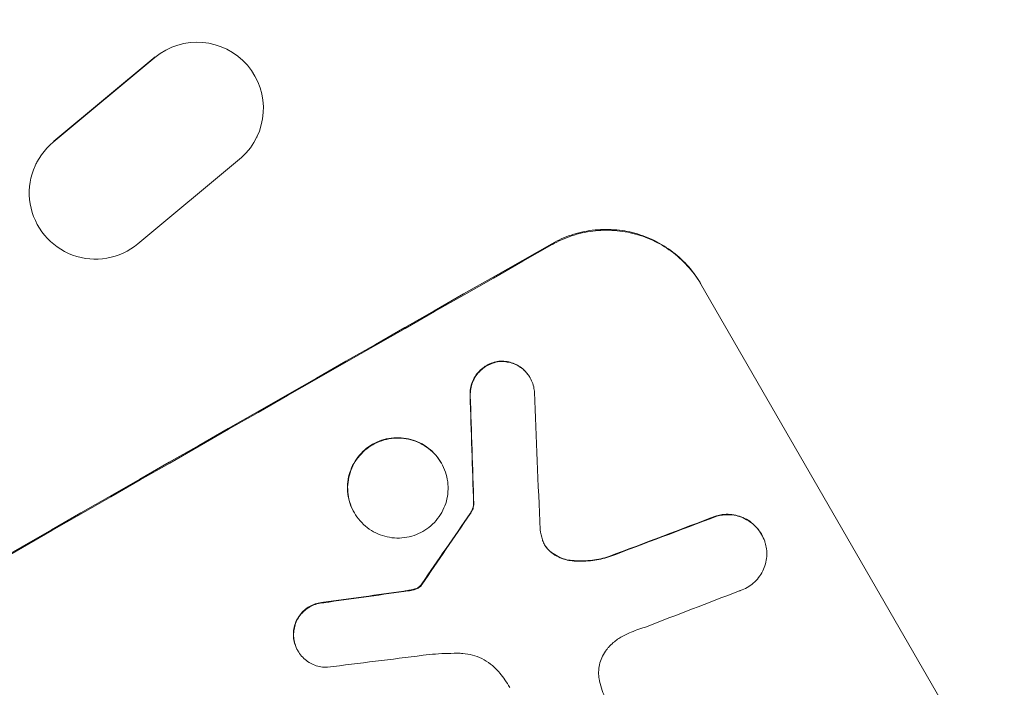
# Model space of a CAD drawing. Units: millimetres. Extents: x -3937 to 4543, y -3924 to 3893.
# Drawn here: x 2478 to 2590, y -1620 to -1545 of the extents above; entities that cross this region are included whole.
import ezdxf

# ---------------------------------------------------------------- set-up
doc = ezdxf.new("R2010")
doc.units = ezdxf.units.MM
doc.header["$LTSCALE"] = 20
doc.layers.add('2d', color=230, linetype='Continuous')

msp = doc.modelspace()

# ---------------------------------------------------------------- linework, layer by layer
at = {"layer": '2d', "lineweight": 0}
for p, q in [((2493.34, -1548.88), (2481.8, -1558.47)), ((2481.86, -1558.38), (2493.37, -1548.81)), ((2504.88, -1557.95), (2504.92, -1557.87)), ((2491.4, -1570.02), (2503.14, -1560.22)), ((2479.84, -1560.95), (2479.88, -1560.86)), ((2555.28, -1574.58), (2586.17, -1628.08)), ((2535.89, -1585.18), (2535.91, -1585.23)), ((2525.81, -1594.86), (2525.84, -1594.9)), ((2529.49, -1599.54), (2529.52, -1599.59)), ((2515.94, -1600.5), (2515.96, -1600.55)), ((2562.14, -1602.93), (2562.17, -1602.98)), ((2509.54, -1616.15), (2509.56, -1616.2))]:
    msp.add_line(p, q, dxfattribs=at)
for centre, major_axis, ratio, start_param, end_param in [((2498.15, -1554.63), (6.73, -3.32), 0.995431, -0.385231, 2.724193), ((2486.58, -1564.27), (-6.74, 3.32), 0.995431, -0.425825, 2.725843), ((2460.24, -1681.17), (-952.63, -550), 0.052336, -1.683074, -1.458518), ((2565.26, -1863.06), (78.55, -2331.53), 0.011594, -1.689795, -1.684453), ((2575.27, -1880.41), (-100.69, 2367.89), 0.011213, 1.446024, 1.452665), ((2495.36, -1741.99), (-684.44, -1010.04), 0.042385, -1.682468, -1.674499), ((2468.42, -1695.33), (-1037.93, -398.18), 0.051055, -1.675875, -1.664042), ((2455.31, -1672.62), (-1171.27, -166.93), 0.045077, -1.633817, -1.626041), ((2473.26, -1703.71), (1033.72, 403.48), 0.051148, 1.467178, 1.477523), ((2458.6, -1678.33), (1179.39, 150.85), 0.04455, 1.509811, 1.519016)]:
    msp.add_ellipse(centre, major_axis=major_axis, ratio=ratio, start_param=start_param, end_param=end_param, dxfattribs=at)
at = {"layer": '2d', "lineweight": 0, "extrusion": (0, 0, -1)}
for centre, major_axis, ratio, start_param, end_param in [((2460.24, -1681.17), (950.9, 549), 0.052336, -1.68328, -1.458313), ((2565.26, -1863.06), (-78.48, 2329.41), 0.011594, -1.457056, -1.451709), ((2495.36, -1741.99), (683.82, 1009.13), 0.042385, -1.467018, -1.459042), ((2468.42, -1695.33), (1036.99, 397.81), 0.051055, -1.477458, -1.465614), ((2455.31, -1672.62), (1170.21, 166.78), 0.045077, -1.515485, -1.507702)]:
    msp.add_ellipse(centre, major_axis=major_axis, ratio=ratio, start_param=start_param, end_param=end_param, dxfattribs=at)
at = {"layer": '2d', "lineweight": 0}
for points, knots in [([(2576.49, -1416.6), (2578.15, -1419.49), (2579.81, -1422.37), (2584.93, -1431.29), (2588.37, -1437.32), (2594.83, -1448.77), (2597.87, -1454.19), (2603.56, -1464.45), (2606.22, -1469.3), (2611.29, -1478.6), (2613.69, -1483.06), (2618.28, -1491.68), (2620.47, -1495.84), (2624.66, -1503.89), (2626.67, -1507.79), (2630.51, -1515.36), (2632.35, -1519.03), (2635.86, -1526.14), (2637.54, -1529.59), (2640.73, -1536.26), (2642.25, -1539.5), (2645.14, -1545.76), (2646.51, -1548.79), (2649.09, -1554.63), (2650.31, -1557.46), (2652.6, -1562.89), (2653.67, -1565.51), (2655.66, -1570.55), (2656.58, -1572.97), (2658.28, -1577.62), (2659.06, -1579.85), (2660.47, -1584.14), (2661.1, -1586.2), (2662.22, -1590.18), (2662.7, -1592.11), (2663.52, -1595.92), (2663.85, -1597.8), (2664.28, -1601.66), (2664.39, -1603.64), (2664.17, -1606.92), (2664.01, -1608.13), (2663.73, -1609.4)], [0.002652, 0.002652, 0.002652, 0.002652, 10.000397, 10.000397, 30.919147, 30.919147, 49.72167, 49.72167, 66.642861, 66.642861, 82.339127, 82.339127, 97.153441, 97.153441, 111.283414, 111.283414, 124.857749, 124.857749, 137.969461, 137.969461, 150.685113, 150.685113, 163.061515, 163.061515, 175.151262, 175.151262, 187.005473, 187.005473, 198.678265, 198.678265, 210.24309, 210.24309, 221.808239, 221.808239, 233.560362, 233.560362, 245.889578, 245.889578, 258.936062, 258.936062, 266.0051, 266.0051, 266.0051, 266.0051]), ([(2555.28, -1574.58), (2554.89, -1573.91), (2554.43, -1573.25), (2553.36, -1572.03), (2552.76, -1571.46), (2551.45, -1570.46), (2550.75, -1570.02), (2549.29, -1569.3), (2548.54, -1569.02), (2547.04, -1568.61), (2546.24, -1568.47), (2544.61, -1568.36), (2543.78, -1568.38), (2542.14, -1568.58), (2541.33, -1568.77), (2539.79, -1569.29), (2539.05, -1569.62), (2538.38, -1570.01)], [37.343903, 37.343903, 37.343903, 37.343903, 39.66987, 39.66987, 41.995836, 41.995836, 44.321802, 44.321802, 46.647768, 46.647768, 48.991067, 48.991067, 51.334365, 51.334365, 53.677663, 53.677663, 56.020961, 56.020961, 56.020961, 56.020961]), ([(2538.43, -1570.1), (2539.1, -1569.71), (2539.84, -1569.38), (2541.38, -1568.86), (2542.19, -1568.68), (2543.83, -1568.47), (2544.66, -1568.45), (2546.29, -1568.57), (2547.09, -1568.71), (2548.59, -1569.11), (2549.34, -1569.39), (2550.8, -1570.11), (2551.51, -1570.55), (2552.81, -1571.55), (2553.41, -1572.12), (2554.48, -1573.34), (2554.95, -1574), (2555.33, -1574.67)], [18.667045, 18.667045, 18.667045, 18.667045, 21.010404, 21.010404, 23.353764, 23.353764, 25.697124, 25.697124, 28.040484, 28.040484, 30.366448, 30.366448, 32.692412, 32.692412, 35.018376, 35.018376, 37.34434, 37.34434, 37.34434, 37.34434]), ([(2532.49, -1583.33), (2532.45, -1583.33), (2532.41, -1583.34), (2532.12, -1583.38), (2531.88, -1583.43), (2531.41, -1583.59), (2531.18, -1583.69), (2530.77, -1583.93), (2530.57, -1584.07), (2530.2, -1584.39), (2530.03, -1584.57), (2529.72, -1584.96), (2529.59, -1585.18), (2529.37, -1585.62), (2529.28, -1585.85), (2529.16, -1586.3), (2529.12, -1586.54), (2529.09, -1586.92), (2529.09, -1587.04), (2529.09, -1587.17)], [15.48357, 15.48357, 15.48357, 15.48357, 15.600872, 15.600872, 16.311186, 16.311186, 17.0215, 17.0215, 17.731687, 17.731687, 18.441874, 18.441874, 19.152061, 19.152061, 19.862249, 19.862249, 20.57038, 20.57038, 20.935952, 20.935952, 20.935952, 20.935952]), ([(2529.12, -1587.22), (2529.12, -1587.09), (2529.12, -1586.96), (2529.14, -1586.59), (2529.19, -1586.35), (2529.31, -1585.89), (2529.39, -1585.67), (2529.61, -1585.22), (2529.75, -1585.01), (2530.05, -1584.62), (2530.23, -1584.43), (2530.6, -1584.11), (2530.8, -1583.97), (2531.21, -1583.74), (2531.43, -1583.64), (2531.9, -1583.48), (2532.15, -1583.42), (2532.44, -1583.38), (2532.48, -1583.38), (2532.52, -1583.38)], [1.758822, 1.758822, 1.758822, 1.758822, 2.124397, 2.124397, 2.832529, 2.832529, 3.542721, 3.542721, 4.252914, 4.252914, 4.963106, 4.963106, 5.673298, 5.673298, 6.383617, 6.383617, 7.093937, 7.093937, 7.211241, 7.211241, 7.211241, 7.211241]), ([(2535.89, -1585.18), (2535.77, -1584.98), (2535.63, -1584.78), (2535.31, -1584.42), (2535.13, -1584.25), (2534.74, -1583.95), (2534.53, -1583.82), (2534.09, -1583.6), (2533.86, -1583.52), (2533.42, -1583.4), (2533.18, -1583.35), (2532.79, -1583.33), (2532.64, -1583.32), (2532.49, -1583.33)], [11.179953, 11.179953, 11.179953, 11.179953, 11.87677, 11.87677, 12.573586, 12.573586, 13.270403, 13.270403, 13.967219, 13.967219, 14.667999, 14.667999, 15.085848, 15.085848, 15.085848, 15.085848]), ([(2532.52, -1583.38), (2532.67, -1583.37), (2532.81, -1583.37), (2533.2, -1583.4), (2533.44, -1583.44), (2533.89, -1583.56), (2534.11, -1583.65), (2534.55, -1583.86), (2534.76, -1583.99), (2535.15, -1584.29), (2535.34, -1584.46), (2535.66, -1584.83), (2535.8, -1585.03), (2536.03, -1585.43), (2536.13, -1585.65), (2536.29, -1586.11), (2536.34, -1586.35), (2536.38, -1586.68), (2536.39, -1586.76), (2536.4, -1586.85)], [7.273957, 7.273957, 7.273957, 7.273957, 7.689098, 7.689098, 8.388933, 8.388933, 9.086701, 9.086701, 9.784469, 9.784469, 10.482237, 10.482237, 11.180005, 11.180005, 11.876821, 11.876821, 12.573637, 12.573637, 12.816354, 12.816354, 12.816354, 12.816354]), ([(2525.81, -1594.86), (2525.63, -1594.55), (2525.42, -1594.25), (2524.93, -1593.68), (2524.65, -1593.42), (2524.05, -1592.96), (2523.73, -1592.76), (2523.05, -1592.43), (2522.71, -1592.3), (2522.02, -1592.11), (2521.65, -1592.05), (2520.9, -1592), (2520.52, -1592.01), (2519.76, -1592.1), (2519.39, -1592.19), (2518.68, -1592.43), (2518.34, -1592.58), (2517.72, -1592.94), (2517.42, -1593.15), (2516.86, -1593.64), (2516.59, -1593.92), (2516.13, -1594.51), (2515.93, -1594.84), (2515.6, -1595.51), (2515.47, -1595.86), (2515.28, -1596.54), (2515.22, -1596.91), (2515.17, -1597.65), (2515.18, -1598.03), (2515.28, -1598.78), (2515.36, -1599.15), (2515.6, -1599.86), (2515.76, -1600.19), (2515.94, -1600.5)], [17.169403, 17.169403, 17.169403, 17.169403, 18.240318, 18.240318, 19.311232, 19.311232, 20.382146, 20.382146, 21.45306, 21.45306, 22.528527, 22.528527, 23.603994, 23.603994, 24.679461, 24.679461, 25.754928, 25.754928, 26.830021, 26.830021, 27.905113, 27.905113, 28.980206, 28.980206, 30.055299, 30.055299, 31.126176, 31.126176, 32.197052, 32.197052, 33.267929, 33.267929, 34.338806, 34.338806, 34.338806, 34.338806]), ([(2515.96, -1600.55), (2515.78, -1600.24), (2515.63, -1599.9), (2515.39, -1599.19), (2515.3, -1598.82), (2515.2, -1598.08), (2515.19, -1597.7), (2515.24, -1596.95), (2515.31, -1596.59), (2515.49, -1595.9), (2515.62, -1595.55), (2515.95, -1594.88), (2516.16, -1594.56), (2516.62, -1593.96), (2516.88, -1593.68), (2517.45, -1593.2), (2517.75, -1592.98), (2518.37, -1592.63), (2518.71, -1592.47), (2519.42, -1592.23), (2519.79, -1592.15), (2520.55, -1592.05), (2520.93, -1592.04), (2521.68, -1592.1), (2522.04, -1592.16), (2522.73, -1592.35), (2523.08, -1592.48), (2523.75, -1592.81), (2524.08, -1593.01), (2524.68, -1593.47), (2524.96, -1593.73), (2525.45, -1594.29), (2525.66, -1594.59), (2526.02, -1595.21), (2526.17, -1595.55), (2526.41, -1596.26), (2526.5, -1596.63), (2526.6, -1597.38), (2526.61, -1597.76), (2526.56, -1598.5), (2526.49, -1598.86), (2526.31, -1599.55), (2526.18, -1599.9), (2525.85, -1600.57), (2525.64, -1600.89), (2525.18, -1601.49), (2524.92, -1601.76), (2524.35, -1602.25), (2524.05, -1602.47), (2523.43, -1602.82), (2523.09, -1602.97), (2522.38, -1603.21), (2522.01, -1603.3), (2521.26, -1603.4), (2520.88, -1603.41), (2520.13, -1603.35), (2519.76, -1603.29), (2519.07, -1603.1), (2518.72, -1602.98), (2518.05, -1602.65), (2517.73, -1602.44), (2517.13, -1601.98), (2516.85, -1601.72), (2516.36, -1601.16), (2516.14, -1600.85), (2515.96, -1600.55)], [0, 0, 0, 0, 1.070876, 1.070876, 2.141752, 2.141752, 3.212629, 3.212629, 4.283505, 4.283505, 5.358605, 5.358605, 6.433705, 6.433705, 7.508805, 7.508805, 8.583906, 8.583906, 9.65938, 9.65938, 10.734855, 10.734855, 11.81033, 11.81033, 12.885805, 12.885805, 13.956719, 13.956719, 15.027633, 15.027633, 16.098547, 16.098547, 17.169461, 17.169461, 18.241478, 18.241478, 19.313495, 19.313495, 20.385513, 20.385513, 21.45753, 21.45753, 22.531902, 22.531902, 23.606273, 23.606273, 24.680645, 24.680645, 25.755016, 25.755016, 26.829139, 26.829139, 27.903262, 27.903262, 28.977386, 28.977386, 30.051509, 30.051509, 31.123362, 31.123362, 32.195215, 32.195215, 33.267069, 33.267069, 34.338922, 34.338922, 34.338922, 34.338922]), ([(2529.49, -1599.54), (2529.48, -1599.66), (2529.46, -1599.77), (2529.39, -1600.02), (2529.34, -1600.16), (2529.22, -1600.4), (2529.16, -1600.51), (2529.09, -1600.6)], [8.345314, 8.345314, 8.345314, 8.345314, 8.68398, 8.68398, 9.119384, 9.119384, 9.459557, 9.459557, 9.459557, 9.459557]), ([(2529.12, -1600.65), (2529.18, -1600.55), (2529.25, -1600.45), (2529.36, -1600.21), (2529.42, -1600.07), (2529.48, -1599.82), (2529.51, -1599.71), (2529.52, -1599.59)], [4.44107, 4.44107, 4.44107, 4.44107, 4.781246, 4.781246, 5.216653, 5.216653, 5.555317, 5.555317, 5.555317, 5.555317]), ([(2562.14, -1602.93), (2562, -1602.69), (2561.83, -1602.45), (2561.45, -1602.01), (2561.23, -1601.81), (2560.76, -1601.45), (2560.51, -1601.29), (2559.98, -1601.03), (2559.71, -1600.93), (2559.17, -1600.79), (2558.88, -1600.74), (2558.3, -1600.69), (2558, -1600.7), (2557.49, -1600.77), (2557.28, -1600.81), (2557.07, -1600.87)], [13.430627, 13.430627, 13.430627, 13.430627, 14.268568, 14.268568, 15.106509, 15.106509, 15.94445, 15.94445, 16.782391, 16.782391, 17.623444, 17.623444, 18.464497, 18.464497, 19.084146, 19.084146, 19.084146, 19.084146]), ([(2557.09, -1600.91), (2557.3, -1600.86), (2557.52, -1600.81), (2558.03, -1600.75), (2558.33, -1600.74), (2558.91, -1600.78), (2559.2, -1600.83), (2559.74, -1600.98), (2560.01, -1601.08), (2560.53, -1601.34), (2560.79, -1601.49), (2561.26, -1601.85), (2561.48, -1602.06), (2561.86, -1602.5), (2562.03, -1602.74), (2562.31, -1603.22), (2562.43, -1603.48), (2562.54, -1603.82), (2562.56, -1603.88), (2562.58, -1603.94)], [7.77716, 7.77716, 7.77716, 7.77716, 8.396813, 8.396813, 9.237874, 9.237874, 10.078935, 10.078935, 10.916879, 10.916879, 11.754822, 11.754822, 12.592765, 12.592765, 13.430708, 13.430708, 14.267212, 14.267212, 14.451197, 14.451197, 14.451197, 14.451197]), ([(2537.3, -1603.59), (2537.3, -1603.62), (2537.31, -1603.64), (2537.38, -1603.84), (2537.46, -1604.02), (2537.55, -1604.17), (2537.64, -1604.33), (2537.75, -1604.48), (2537.97, -1604.73), (2538.07, -1604.83), (2538.18, -1604.93)], [-0.619024, -0.619024, -0.619024, -0.619024, -0.544258, -0.544258, 0, 0, 0, 0.543578, 0.543578, 0.947363, 0.947363, 0.947363, 0.947363]), ([(2538.15, -1604.88), (2538.04, -1604.79), (2537.94, -1604.69), (2537.73, -1604.44), (2537.63, -1604.3), (2537.54, -1604.15)], [-0.9473628, -0.9473628, -0.9473628, -0.9473628, -0.5435783, -0.5435783, -0.0262833, -0.0262833, -0.0262833, -0.0262833]), ([(2562.58, -1603.94), (2562.64, -1604.16), (2562.69, -1604.39), (2562.76, -1604.91), (2562.77, -1605.2), (2562.73, -1605.78), (2562.68, -1606.07), (2562.53, -1606.6), (2562.43, -1606.87), (2562.17, -1607.39), (2562.02, -1607.64), (2561.65, -1608.11), (2561.45, -1608.32), (2561.01, -1608.7), (2560.77, -1608.87), (2560.29, -1609.14), (2560.03, -1609.26), (2559.72, -1609.37), (2559.68, -1609.38), (2559.65, -1609.39)], [14.412553, 14.412553, 14.412553, 14.412553, 15.0661, 15.0661, 15.901797, 15.901797, 16.737494, 16.737494, 17.576301, 17.576301, 18.415107, 18.415107, 19.253914, 19.253914, 20.092721, 20.092721, 20.931329, 20.931329, 21.032182, 21.032182, 21.032182, 21.032182]), ([(2540.65, -1605.94), (2540.39, -1605.91), (2540.14, -1605.87), (2539.62, -1605.73), (2539.35, -1605.62), (2538.82, -1605.36), (2538.57, -1605.21), (2538.27, -1604.98), (2538.21, -1604.93), (2538.15, -1604.88)], [22.941286, 22.941286, 22.941286, 22.941286, 23.695644, 23.695644, 24.539216, 24.539216, 25.382787, 25.382787, 25.599715, 25.599715, 25.599715, 25.599715]), ([(2538.18, -1604.93), (2538.24, -1604.98), (2538.3, -1605.02), (2538.59, -1605.25), (2538.85, -1605.41), (2539.38, -1605.67), (2539.65, -1605.77), (2540.17, -1605.91), (2540.42, -1605.96), (2540.68, -1605.98)], [1.470331, 1.470331, 1.470331, 1.470331, 1.689281, 1.689281, 2.533922, 2.533922, 3.378562, 3.378562, 4.128813, 4.128813, 4.128813, 4.128813]), ([(2544.82, -1605.5), (2544.23, -1605.68), (2543.61, -1605.82), (2542.28, -1605.99), (2541.58, -1606.01), (2540.81, -1605.95), (2540.73, -1605.94), (2540.65, -1605.94)], [49.856699, 49.856699, 49.856699, 49.856699, 51.643457, 51.643457, 53.63432, 53.63432, 53.854642, 53.854642, 53.854642, 53.854642]), ([(2540.68, -1605.98), (2540.76, -1605.99), (2540.84, -1606), (2541.61, -1606.05), (2542.32, -1606.03), (2543.64, -1605.86), (2544.25, -1605.73), (2544.85, -1605.54)], [9.690187, 9.690187, 9.690187, 9.690187, 9.917708, 9.917708, 11.906064, 11.906064, 13.687926, 13.687926, 13.687926, 13.687926]), ([(2523.63, -1608.58), (2523.61, -1608.62), (2523.58, -1608.65), (2523.54, -1608.71), (2523.52, -1608.73), (2523.5, -1608.75)], [3.8423361, 3.8423361, 3.8423361, 3.8423361, 3.9626511, 3.9626511, 4.0436493, 4.0436493, 4.0436493, 4.0436493]), ([(2523.53, -1608.8), (2523.55, -1608.78), (2523.57, -1608.75), (2523.61, -1608.7), (2523.63, -1608.66), (2523.66, -1608.63)], [1.7207269, 1.7207269, 1.7207269, 1.7207269, 1.8020372, 1.8020372, 1.9220516, 1.9220516, 1.9220516, 1.9220516]), ([(2522.39, -1609.28), (2522.31, -1609.3), (2522.23, -1609.31), (2521.95, -1609.36), (2521.76, -1609.39), (2521.56, -1609.42)], [25.5116165, 25.5116165, 25.5116165, 25.5116165, 25.7461134, 25.7461134, 26.3046113, 26.3046113, 26.3046113, 26.3046113]), ([(2523.01, -1609.1), (2522.94, -1609.13), (2522.88, -1609.15), (2522.67, -1609.22), (2522.53, -1609.26), (2522.39, -1609.28)], [12.4301936, 12.4301936, 12.4301936, 12.4301936, 12.6375874, 12.6375874, 13.0470664, 13.0470664, 13.0470664, 13.0470664]), ([(2522.41, -1609.33), (2522.56, -1609.3), (2522.7, -1609.27), (2522.9, -1609.2), (2522.97, -1609.17), (2523.03, -1609.15)], [3.1277042, 3.1277042, 3.1277042, 3.1277042, 3.5375766, 3.5375766, 3.7445401, 3.7445401, 3.7445401, 3.7445401]), ([(2523.5, -1608.75), (2523.4, -1608.86), (2523.28, -1608.96), (2523.11, -1609.05), (2523.06, -1609.08), (2523.01, -1609.1)], [6.2176712, 6.2176712, 6.2176712, 6.2176712, 6.6476546, 6.6476546, 6.8115062, 6.8115062, 6.8115062, 6.8115062]), ([(2523.03, -1609.15), (2523.09, -1609.12), (2523.14, -1609.1), (2523.31, -1609), (2523.43, -1608.91), (2523.53, -1608.8)], [2.051969, 2.051969, 2.051969, 2.051969, 2.2158216, 2.2158216, 2.6458075, 2.6458075, 2.6458075, 2.6458075]), ([(2512.47, -1610.69), (2512.39, -1610.69), (2512.3, -1610.7), (2511.98, -1610.74), (2511.74, -1610.8), (2511.29, -1610.95), (2511.07, -1611.05), (2510.67, -1611.28), (2510.48, -1611.41), (2510.12, -1611.73), (2509.95, -1611.9), (2509.65, -1612.29), (2509.52, -1612.49), (2509.31, -1612.92), (2509.23, -1613.15), (2509.11, -1613.59), (2509.07, -1613.82), (2509.04, -1614.21), (2509.04, -1614.36), (2509.05, -1614.51)], [14.884916, 14.884916, 14.884916, 14.884916, 15.118623, 15.118623, 15.80643, 15.80643, 16.494237, 16.494237, 17.18196, 17.18196, 17.869682, 17.869682, 18.557404, 18.557404, 19.245127, 19.245127, 19.93183, 19.93183, 20.364263, 20.364263, 20.364263, 20.364263]), ([(2509.07, -1614.56), (2509.07, -1614.41), (2509.07, -1614.26), (2509.09, -1613.87), (2509.14, -1613.63), (2509.25, -1613.19), (2509.34, -1612.97), (2509.55, -1612.54), (2509.68, -1612.33), (2509.97, -1611.95), (2510.14, -1611.77), (2510.51, -1611.46), (2510.7, -1611.32), (2511.1, -1611.1), (2511.31, -1611), (2511.77, -1610.84), (2512.01, -1610.79), (2512.33, -1610.75), (2512.41, -1610.74), (2512.49, -1610.73)], [1.627614, 1.627614, 1.627614, 1.627614, 2.05878, 2.05878, 2.74504, 2.74504, 3.433209, 3.433209, 4.121378, 4.121378, 4.809547, 4.809547, 5.497716, 5.497716, 6.186013, 6.186013, 6.87431, 6.87431, 7.107115, 7.107115, 7.107115, 7.107115]), ([(2546.96, -1614.25), (2546.75, -1614.34), (2546.54, -1614.45), (2546, -1614.76), (2545.66, -1614.99), (2545.15, -1615.43), (2544.97, -1615.61), (2544.79, -1615.8)], [28.002004, 28.002004, 28.002004, 28.002004, 28.685211, 28.685211, 29.88332, 29.88332, 30.621301, 30.621301, 30.621301, 30.621301]), ([(2548.99, -1613.49), (2548.89, -1613.52), (2548.79, -1613.55), (2548.1, -1613.78), (2547.52, -1614.01), (2546.96, -1614.25)], [94.888576, 94.888576, 94.888576, 94.888576, 95.188046, 95.188046, 96.974788, 96.974788, 96.974788, 96.974788]), ([(2509.05, -1614.51), (2509.05, -1614.6), (2509.06, -1614.7), (2509.11, -1615.03), (2509.16, -1615.27), (2509.32, -1615.73), (2509.42, -1615.95), (2509.54, -1616.15)], [-1.656042, -1.656042, -1.656042, -1.656042, -1.396493, -1.396493, -0.698247, -0.698247, 0, 0, 0, 0]), ([(2512.93, -1618.05), (2512.8, -1618.06), (2512.66, -1618.06), (2512.28, -1618.03), (2512.04, -1617.99), (2511.59, -1617.87), (2511.36, -1617.78), (2510.92, -1617.57), (2510.71, -1617.44), (2510.32, -1617.14), (2510.14, -1616.96), (2509.82, -1616.6), (2509.68, -1616.4), (2509.56, -1616.2), (2509.45, -1616), (2509.35, -1615.78), (2509.19, -1615.32), (2509.13, -1615.08), (2509.09, -1614.74), (2509.08, -1614.65), (2509.07, -1614.56)], [-3.885313, -3.885313, -3.885313, -3.885313, -3.493176, -3.493176, -2.792986, -2.792986, -2.094739, -2.094739, -1.396493, -1.396493, -0.698246, -0.698246, 0, 0, 0, 0.698699, 0.698699, 1.397397, 1.397397, 1.656109, 1.656109, 1.656109, 1.656109]), ([(2527.96, -1616.47), (2527.5, -1616.46), (2527.04, -1616.47), (2525.64, -1616.5), (2524.71, -1616.58), (2523.78, -1616.69)], [115.280464, 115.280464, 115.280464, 115.280464, 116.585597, 116.585597, 119.236515, 119.236515, 119.236515, 119.236515]), ([(2532.48, -1618.74), (2532.41, -1618.65), (2532.34, -1618.57), (2532.01, -1618.19), (2531.73, -1617.92), (2531.11, -1617.45), (2530.77, -1617.24), (2530.08, -1616.9), (2529.72, -1616.77), (2529.02, -1616.58), (2528.64, -1616.51), (2528.16, -1616.48), (2528.06, -1616.47), (2527.96, -1616.47)], [18.424788, 18.424788, 18.424788, 18.424788, 18.745098, 18.745098, 19.846853, 19.846853, 20.948608, 20.948608, 22.050364, 22.050364, 23.154229, 23.154229, 23.438138, 23.438138, 23.438138, 23.438138]), ([(2544.79, -1615.8), (2544.72, -1615.89), (2544.65, -1615.97), (2544.4, -1616.29), (2544.25, -1616.53), (2544, -1617.04), (2543.9, -1617.3), (2543.76, -1617.83), (2543.71, -1618.1), (2543.67, -1618.67), (2543.68, -1618.96), (2543.73, -1619.37), (2543.75, -1619.5), (2543.78, -1619.63)], [20.942401, 20.942401, 20.942401, 20.942401, 21.25528, 21.25528, 22.073747, 22.073747, 22.892214, 22.892214, 23.708427, 23.708427, 24.52464, 24.52464, 24.894384, 24.894384, 24.894384, 24.894384]), ([(2533.61, -1620.33), (2533.42, -1620.05), (2533.24, -1619.77), (2532.86, -1619.24), (2532.67, -1618.99), (2532.48, -1618.74)], [71.121511, 71.121511, 71.121511, 71.121511, 72.103972, 72.103972, 73.018308, 73.018308, 73.018308, 73.018308]), ([(2543.78, -1619.63), (2543.86, -1619.98), (2543.96, -1620.33), (2544.3, -1621.33), (2544.59, -1621.95), (2544.92, -1622.52), (2545.05, -1622.75), (2545.19, -1622.98), (2545.35, -1623.2)], [-3.017498, -3.017498, -3.017498, -3.017498, -1.986848, -1.986848, 0, 0, 0, 0.791597, 0.791597, 0.791597, 0.791597])]:
    msp.add_open_spline(points, degree=3, knots=knots, dxfattribs=at)
for points in [[(2537.04, -1602.46), (2537.09, -1602.84), (2537.18, -1603.22), (2537.3, -1603.59)], [(2521.59, -1609.46), (2521.87, -1609.42), (2522.14, -1609.38), (2522.41, -1609.33)]]:
    msp.add_open_spline(points, degree=3, dxfattribs=at)

doc.saveas('drawing.dxf')
